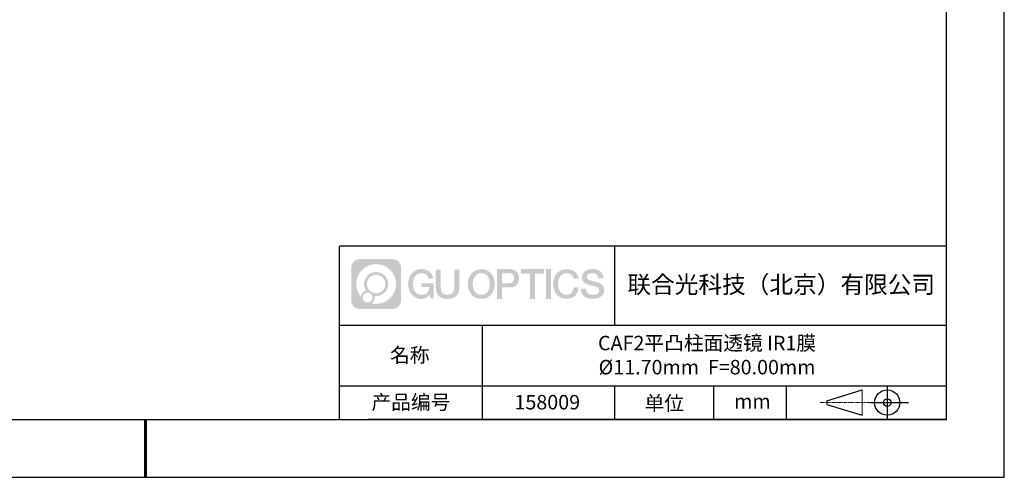
# Model space of a CAD drawing. Units: millimetres. Extents: x 1953 to 2250, y 1466 to 1676.
# Drawn here: x 2079 to 2250, y 1466 to 1545 of the extents above; entities that cross this region are included whole.
import ezdxf

# ---------------------------------------------------------------- set-up
doc = ezdxf.new("R2010")
doc.units = ezdxf.units.MM
doc.linetypes.add('CENTER', pattern=[10.16, 6.35, -1.27, 1.27, -1.27])
for name, color, linetype in [('1轮廓实线层', 7, 'Continuous'), ('6文字层', 3, 'Continuous'), ('细实线层', 7, 'Continuous')]:
    doc.layers.add(name, color=color, linetype=linetype)
doc.layers.add('3中心线层', color=1, linetype='CENTER', lineweight=9)
doc.layers.add('粗实线层', color=7, linetype='Continuous', lineweight=25)
doc.styles.get("Standard").update_dxf_attribs({"font": 'arial.ttf'})

# ---------------------------------------------------------------- blocks, each defined once
blk = doc.blocks.new('*X9')
at = {"layer": '粗实线层'}
for p, q in [((138.5, -95), (138.5, 95)), ((-138.5, -95), (138.5, -95))]:
    blk.add_line(p, q, dxfattribs=at)
at = {"layer": '粗实线层', "lineweight": 60}
blk.add_line((0, -105), (0, -95), dxfattribs=at)
at = {"layer": '细实线层'}
for p, q in [((148.5, -105), (148.5, 105)), ((-148.5, -105), (148.5, -105))]:
    blk.add_line(p, q, dxfattribs=at)

msp = doc.modelspace()

# ---------------------------------------------------------------- hatches: boundary and pattern name
at = {"layer": '3中心线层'}
h = msp.add_hatch(color=0, dxfattribs=at)
h.dxf.hatch_style = 1
edge = h.paths.add_edge_path()
edge.add_spline(control_points=[(2145.306, 1501.939), (2145.306, 1502.753), (2144.647, 1503.413), (2143.833, 1503.413)], knot_values=[7, 7, 7, 7, 8, 8, 8, 8], degree=3, periodic=0)
edge.add_spline(control_points=[(2143.833, 1503.413), (2143.833, 1503.413), (2138.184, 1503.413), (2138.184, 1503.413)], knot_values=[0, 0, 0, 0, 1, 1, 1, 1], degree=3, periodic=0)
edge.add_spline(control_points=[(2138.184, 1503.413), (2137.37, 1503.413), (2136.71, 1502.753), (2136.71, 1501.939), (2136.71, 1501.939), (2136.71, 1496.29), (2136.71, 1496.29)], knot_values=[1, 1, 1, 1, 2, 2, 2, 3, 3, 3, 3], degree=3, periodic=0)
edge.add_spline(control_points=[(2136.71, 1496.29), (2136.71, 1495.477), (2137.37, 1494.817), (2138.184, 1494.817), (2138.184, 1494.817), (2143.833, 1494.817), (2143.833, 1494.817)], knot_values=[3, 3, 3, 3, 4, 4, 4, 5, 5, 5, 5], degree=3, periodic=0)
edge.add_spline(control_points=[(2143.833, 1494.817), (2144.647, 1494.817), (2145.306, 1495.477), (2145.306, 1496.29), (2145.306, 1496.29), (2145.306, 1501.939), (2145.306, 1501.939)], knot_values=[5, 5, 5, 5, 6, 6, 6, 7, 7, 7, 7], degree=3, periodic=0)
edge = h.paths.add_edge_path(flags=16)
edge.add_spline(control_points=[(2137.57, 1499.115), (2137.57, 1501.014), (2139.109, 1502.553), (2141.008, 1502.553)], knot_values=[10, 10, 10, 10, 11, 11, 11, 11], degree=3, periodic=0)
edge.add_spline(control_points=[(2141.008, 1502.553), (2142.907, 1502.553), (2144.447, 1501.014), (2144.447, 1499.115)], knot_values=[11, 11, 11, 11, 12, 12, 12, 12], degree=3, periodic=0)
edge.add_spline(control_points=[(2144.447, 1499.115), (2144.447, 1497.216), (2142.907, 1495.676), (2141.008, 1495.676)], knot_values=[12, 12, 12, 12, 13, 13, 13, 13], degree=3, periodic=0)
edge.add_spline(control_points=[(2141.008, 1495.676), (2140.739, 1495.676), (2140.478, 1495.709), (2140.227, 1495.767)], knot_values=[0, 0, 0, 0, 1, 1, 1, 1], degree=3, periodic=0)
edge.add_spline(control_points=[(2140.227, 1495.767), (2140.55, 1495.988), (2140.763, 1496.36), (2140.763, 1496.782)], knot_values=[1, 1, 1, 1, 2, 2, 2, 2], degree=3, periodic=0)
edge.add_spline(control_points=[(2140.763, 1496.782), (2140.763, 1496.872), (2140.752, 1496.961), (2140.734, 1497.046)], knot_values=[2, 2, 2, 2, 3, 3, 3, 3], degree=3, periodic=0)
edge.add_spline(control_points=[(2140.734, 1497.046), (2140.824, 1497.034), (2140.915, 1497.027), (2141.008, 1497.027)], knot_values=[3, 3, 3, 3, 4, 4, 4, 4], degree=3, periodic=0)
edge.add_spline(control_points=[(2141.008, 1497.027), (2142.161, 1497.027), (2143.096, 1497.962), (2143.096, 1499.115)], knot_values=[4, 4, 4, 4, 5, 5, 5, 5], degree=3, periodic=0)
edge.add_spline(control_points=[(2143.096, 1499.115), (2143.096, 1500.268), (2142.161, 1501.203), (2141.008, 1501.203), (2139.855, 1501.203), (2138.921, 1500.268), (2138.921, 1499.115)], knot_values=[5, 5, 5, 5, 6, 6, 6, 7, 7, 7, 7], degree=3, periodic=0)
edge.add_spline(control_points=[(2138.921, 1499.115), (2138.921, 1498.696), (2139.045, 1498.305), (2139.258, 1497.978)], knot_values=[7, 7, 7, 7, 8, 8, 8, 8], degree=3, periodic=0)
edge.add_spline(control_points=[(2139.258, 1497.978), (2138.773, 1497.866), (2138.398, 1497.468), (2138.321, 1496.971)], knot_values=[8, 8, 8, 8, 9, 9, 9, 9], degree=3, periodic=0)
edge.add_spline(control_points=[(2138.321, 1496.971), (2137.851, 1497.559), (2137.57, 1498.304), (2137.57, 1499.115)], knot_values=[9, 9, 9, 9, 10, 10, 10, 10], degree=3, periodic=0)
edge = h.paths.add_edge_path(flags=16)
edge.add_spline(control_points=[(2139.412, 1499.115), (2139.412, 1499.997), (2140.127, 1500.711), (2141.008, 1500.711), (2141.89, 1500.711), (2142.605, 1499.997), (2142.605, 1499.115), (2142.605, 1498.233), (2141.89, 1497.519), (2141.008, 1497.519), (2140.127, 1497.519), (2139.412, 1498.233), (2139.412, 1499.115)], knot_values=[0, 0, 0, 0, 1, 1, 1, 2, 2, 2, 3, 3, 3, 4, 4, 4, 4], degree=3, periodic=0)
edge = h.paths.add_edge_path(flags=16)
edge.add_spline(control_points=[(2138.675, 1496.782), (2138.675, 1497.256), (2139.06, 1497.641), (2139.535, 1497.641), (2140.009, 1497.641), (2140.394, 1497.256), (2140.394, 1496.782)], knot_values=[1, 1, 1, 1, 2, 2, 2, 3, 3, 3, 3], degree=3, periodic=0)
edge.add_spline(control_points=[(2140.394, 1496.782), (2140.394, 1496.307), (2140.009, 1495.922), (2139.535, 1495.922)], knot_values=[3, 3, 3, 3, 4, 4, 4, 4], degree=3, periodic=0)
edge.add_spline(control_points=[(2139.535, 1495.922), (2139.06, 1495.922), (2138.675, 1496.307), (2138.675, 1496.782)], knot_values=[0, 0, 0, 0, 1, 1, 1, 1], degree=3, periodic=0)
edge = h.paths.add_edge_path()
edge.add_spline(control_points=[(2150.077, 1500.014), (2150.077, 1500.014), (2150.901, 1500.014), (2150.901, 1500.014), (2150.772, 1501.124), (2149.888, 1501.696), (2148.835, 1501.696)], knot_values=[5, 5, 5, 5, 6, 6, 6, 7, 7, 7, 7], degree=3, periodic=0)
edge.add_spline(control_points=[(2148.835, 1501.696), (2147.391, 1501.696), (2146.527, 1500.524), (2146.527, 1499.117)], knot_values=[4, 4, 4, 4, 5, 5, 5, 5], degree=3, periodic=0)
edge.add_spline(control_points=[(2146.527, 1499.117), (2146.527, 1497.711), (2147.391, 1496.539), (2148.835, 1496.539)], knot_values=[3, 3, 3, 3, 4, 4, 4, 4], degree=3, periodic=0)
edge.add_spline(control_points=[(2148.835, 1496.539), (2149.423, 1496.539), (2149.834, 1496.711), (2150.286, 1497.235)], knot_values=[2, 2, 2, 2, 3, 3, 3, 3], degree=3, periodic=0)
edge.add_spline(control_points=[(2150.286, 1497.235), (2150.286, 1497.235), (2150.415, 1496.656), (2150.415, 1496.656), (2150.415, 1496.656), (2150.55, 1496.656), (2150.685, 1496.656)], knot_values=[0.5, 0.5, 0.5, 0.5, 1.5, 1.5, 1.5, 2, 2, 2, 2], degree=3, periodic=0)
edge.add_spline(control_points=[(2150.685, 1496.656), (2150.82, 1496.656), (2150.955, 1496.656), (2150.955, 1496.656), (2150.955, 1496.656), (2150.955, 1496.818), (2150.955, 1497.061)], knot_values=[14.749965, 14.749965, 14.749965, 14.749965, 15.249965, 15.249965, 15.249965, 15.5, 15.5, 15.5, 15.5], degree=3, periodic=0)
edge.add_spline(control_points=[(2150.955, 1497.061), (2150.955, 1497.304), (2150.955, 1497.628), (2150.955, 1497.952)], knot_values=[14.49997, 14.49997, 14.49997, 14.49997, 14.749965, 14.749965, 14.749965, 14.749965], degree=3, periodic=0)
edge.add_spline(control_points=[(2150.955, 1497.952), (2150.955, 1498.114), (2150.955, 1498.276), (2150.955, 1498.428)], knot_values=[14.3749725, 14.3749725, 14.3749725, 14.3749725, 14.49997, 14.49997, 14.49997, 14.49997], degree=3, periodic=0)
edge.add_spline(control_points=[(2150.955, 1498.428), (2150.955, 1498.656), (2150.955, 1498.861), (2150.955, 1499.009)], knot_values=[14.1874762, 14.1874762, 14.1874762, 14.1874762, 14.3749725, 14.3749725, 14.3749725, 14.3749725], degree=3, periodic=0)
edge.add_spline(control_points=[(2150.955, 1499.009), (2150.955, 1499.059), (2150.955, 1499.102), (2150.955, 1499.137)], knot_values=[14.1249775, 14.1249775, 14.1249775, 14.1249775, 14.1874762, 14.1874762, 14.1874762, 14.1874762], degree=3, periodic=0)
edge.add_spline(control_points=[(2150.955, 1499.137), (2150.955, 1499.155), (2150.955, 1499.171), (2150.955, 1499.184)], knot_values=[14.0937281, 14.0937281, 14.0937281, 14.0937281, 14.1249775, 14.1249775, 14.1249775, 14.1249775], degree=3, periodic=0)
edge.add_spline(control_points=[(2150.955, 1499.184), (2150.955, 1499.198), (2150.955, 1499.21), (2150.955, 1499.219)], knot_values=[14.0624788, 14.0624788, 14.0624788, 14.0624788, 14.0937281, 14.0937281, 14.0937281, 14.0937281], degree=3, periodic=0)
edge.add_spline(control_points=[(2150.955, 1499.248), (2150.955, 1499.248), (2150.955, 1499.248), (2150.955, 1499.248), (2150.955, 1499.248), (2150.955, 1499.248), (2150.955, 1499.248)], knot_values=[13.9999796, 13.9999796, 13.9999796, 13.9999796, 14, 14, 14, 14.0007124, 14.0007124, 14.0007124, 14.0007124], degree=3, periodic=0)
edge.add_spline(control_points=[(2150.955, 1499.248), (2150.955, 1499.248), (2150.442, 1499.248), (2149.929, 1499.248)], knot_values=[13.49999, 13.49999, 13.49999, 13.49999, 13.9999796, 13.9999796, 13.9999796, 13.9999796], degree=3, periodic=0)
edge.add_spline(control_points=[(2149.929, 1499.248), (2149.416, 1499.248), (2148.903, 1499.248), (2148.903, 1499.248), (2148.903, 1499.248), (2148.903, 1499.248), (2148.903, 1499.248)], knot_values=[12.9990234, 12.9990234, 12.9990234, 12.9990234, 13.4990134, 13.4990134, 13.4990134, 13.49999, 13.49999, 13.49999, 13.49999], degree=3, periodic=0)
edge.add_spline(control_points=[(2148.903, 1499.241), (2148.903, 1499.239), (2148.903, 1499.236), (2148.903, 1499.232)], knot_values=[12.9062519, 12.9062519, 12.9062519, 12.9062519, 12.9375013, 12.9375013, 12.9375013, 12.9375013], degree=3, periodic=0)
edge.add_spline(control_points=[(2148.903, 1499.22), (2148.903, 1499.211), (2148.903, 1499.2), (2148.903, 1499.188)], knot_values=[12.8125037, 12.8125037, 12.8125037, 12.8125037, 12.8750025, 12.8750025, 12.8750025, 12.8750025], degree=3, periodic=0)
edge.add_spline(control_points=[(2148.903, 1499.188), (2148.903, 1499.175), (2148.903, 1499.161), (2148.903, 1499.146)], knot_values=[12.750005, 12.750005, 12.750005, 12.750005, 12.8125037, 12.8125037, 12.8125037, 12.8125037], degree=3, periodic=0)
edge.add_spline(control_points=[(2148.903, 1499.146), (2148.903, 1499.115), (2148.903, 1499.08), (2148.903, 1499.041)], knot_values=[12.6250075, 12.6250075, 12.6250075, 12.6250075, 12.750005, 12.750005, 12.750005, 12.750005], degree=3, periodic=0)
edge.add_spline(control_points=[(2148.903, 1499.041), (2148.903, 1499.003), (2148.903, 1498.962), (2148.903, 1498.921)], knot_values=[12.50001, 12.50001, 12.50001, 12.50001, 12.6250075, 12.6250075, 12.6250075, 12.6250075], degree=3, periodic=0)
edge.add_spline(control_points=[(2148.903, 1498.921), (2148.903, 1498.839), (2148.903, 1498.757), (2148.903, 1498.696)], knot_values=[12.250015, 12.250015, 12.250015, 12.250015, 12.50001, 12.50001, 12.50001, 12.50001], degree=3, periodic=0)
edge.add_spline(control_points=[(2148.903, 1498.696), (2148.903, 1498.634), (2148.903, 1498.593), (2148.903, 1498.593), (2148.903, 1498.593), (2148.903, 1498.593), (2148.903, 1498.593)], knot_values=[11.9992876, 11.9992876, 11.9992876, 11.9992876, 12.2493026, 12.2493026, 12.2493026, 12.250015, 12.250015, 12.250015, 12.250015], degree=3, periodic=0)
edge.add_spline(control_points=[(2148.917, 1498.593), (2148.922, 1498.593), (2148.928, 1498.593), (2148.935, 1498.593)], knot_values=[11.9062719, 11.9062719, 11.9062719, 11.9062719, 11.9375212, 11.9375212, 11.9375212, 11.9375212], degree=3, periodic=0)
edge.add_spline(control_points=[(2148.935, 1498.593), (2148.941, 1498.593), (2148.949, 1498.593), (2148.958, 1498.593)], knot_values=[11.8750225, 11.8750225, 11.8750225, 11.8750225, 11.9062719, 11.9062719, 11.9062719, 11.9062719], degree=3, periodic=0)
edge.add_spline(control_points=[(2148.958, 1498.593), (2148.976, 1498.593), (2148.997, 1498.593), (2149.021, 1498.593)], knot_values=[11.8125238, 11.8125238, 11.8125238, 11.8125238, 11.8750225, 11.8750225, 11.8750225, 11.8750225], degree=3, periodic=0)
edge.add_spline(control_points=[(2149.021, 1498.593), (2149.046, 1498.593), (2149.073, 1498.593), (2149.103, 1498.593)], knot_values=[11.750025, 11.750025, 11.750025, 11.750025, 11.8125238, 11.8125238, 11.8125238, 11.8125238], degree=3, periodic=0)
edge.add_spline(control_points=[(2149.103, 1498.593), (2149.163, 1498.593), (2149.233, 1498.593), (2149.309, 1498.593)], knot_values=[11.6250275, 11.6250275, 11.6250275, 11.6250275, 11.750025, 11.750025, 11.750025, 11.750025], degree=3, periodic=0)
edge.add_spline(control_points=[(2149.309, 1498.593), (2149.384, 1498.593), (2149.464, 1498.593), (2149.544, 1498.593)], knot_values=[11.50003, 11.50003, 11.50003, 11.50003, 11.6250275, 11.6250275, 11.6250275, 11.6250275], degree=3, periodic=0)
edge.add_spline(control_points=[(2149.544, 1498.593), (2149.704, 1498.593), (2149.865, 1498.593), (2149.985, 1498.593)], knot_values=[11.250035, 11.250035, 11.250035, 11.250035, 11.50003, 11.50003, 11.50003, 11.50003], degree=3, periodic=0)
edge.add_spline(control_points=[(2149.985, 1498.593), (2150.105, 1498.593), (2150.185, 1498.593), (2150.185, 1498.593), (2150.172, 1497.759), (2149.699, 1497.228), (2148.835, 1497.242)], knot_values=[10, 10, 10, 10, 10.250035, 10.250035, 10.250035, 11.250035, 11.250035, 11.250035, 11.250035], degree=3, periodic=0)
edge.add_spline(control_points=[(2148.835, 1497.242), (2147.803, 1497.242), (2147.371, 1498.173), (2147.371, 1499.117)], knot_values=[9, 9, 9, 9, 10, 10, 10, 10], degree=3, periodic=0)
edge.add_spline(control_points=[(2147.371, 1499.117), (2147.371, 1500.062), (2147.803, 1500.993), (2148.835, 1500.993)], knot_values=[8, 8, 8, 8, 9, 9, 9, 9], degree=3, periodic=0)
edge.add_spline(control_points=[(2148.835, 1500.993), (2149.443, 1500.993), (2149.996, 1500.662), (2150.077, 1500.014)], knot_values=[7, 7, 7, 7, 8, 8, 8, 8], degree=3, periodic=0)
edge = h.paths.add_edge_path()
edge.add_spline(control_points=[(2152.189, 1498.708), (2152.189, 1498.708), (2152.189, 1501.573), (2152.189, 1501.573), (2152.189, 1501.573), (2151.973, 1501.573), (2151.756, 1501.573)], knot_values=[0.5, 0.5, 0.5, 0.5, 1.5, 1.5, 1.5, 2, 2, 2, 2], degree=3, periodic=0)
edge.add_spline(control_points=[(2151.756, 1501.573), (2151.54, 1501.573), (2151.324, 1501.573), (2151.324, 1501.573), (2151.324, 1501.573), (2151.324, 1500.787), (2151.324, 1500)], knot_values=[9.5, 9.5, 9.5, 9.5, 10, 10, 10, 10.5, 10.5, 10.5, 10.5], degree=3, periodic=0)
edge.add_spline(control_points=[(2151.324, 1500), (2151.324, 1499.213), (2151.324, 1498.426), (2151.324, 1498.426), (2151.324, 1497.165), (2152.134, 1496.539), (2153.353, 1496.539)], knot_values=[8, 8, 8, 8, 8.5, 8.5, 8.5, 9.5, 9.5, 9.5, 9.5], degree=3, periodic=0)
edge.add_spline(control_points=[(2153.353, 1496.539), (2154.572, 1496.539), (2155.382, 1497.165), (2155.382, 1498.426)], knot_values=[7, 7, 7, 7, 8, 8, 8, 8], degree=3, periodic=0)
edge.add_spline(control_points=[(2155.382, 1498.426), (2155.382, 1498.426), (2155.382, 1501.573), (2155.382, 1501.573), (2155.382, 1501.573), (2155.166, 1501.573), (2154.949, 1501.573)], knot_values=[5.5, 5.5, 5.5, 5.5, 6.5, 6.5, 6.5, 7, 7, 7, 7], degree=3, periodic=0)
edge.add_spline(control_points=[(2154.949, 1501.573), (2154.733, 1501.573), (2154.516, 1501.573), (2154.516, 1501.573), (2154.516, 1501.573), (2154.516, 1500.857), (2154.516, 1500.141)], knot_values=[4.5, 4.5, 4.5, 4.5, 5, 5, 5, 5.5, 5.5, 5.5, 5.5], degree=3, periodic=0)
edge.add_spline(control_points=[(2154.516, 1500.141), (2154.516, 1499.424), (2154.516, 1498.708), (2154.516, 1498.708), (2154.516, 1498.047), (2154.475, 1497.282), (2153.353, 1497.282)], knot_values=[3, 3, 3, 3, 3.5, 3.5, 3.5, 4.5, 4.5, 4.5, 4.5], degree=3, periodic=0)
edge.add_spline(control_points=[(2153.353, 1497.282), (2152.231, 1497.282), (2152.189, 1498.047), (2152.189, 1498.708)], knot_values=[2, 2, 2, 2, 3, 3, 3, 3], degree=3, periodic=0)
edge = h.paths.add_edge_path()
edge.add_spline(control_points=[(2161.531, 1499.111), (2161.531, 1497.711), (2160.657, 1496.545), (2159.195, 1496.545), (2157.732, 1496.545), (2156.858, 1497.711), (2156.858, 1499.111), (2156.858, 1500.511), (2157.732, 1501.677), (2159.195, 1501.677), (2160.657, 1501.677), (2161.531, 1500.511), (2161.531, 1499.111)], knot_values=[0, 0, 0, 0, 1, 1, 1, 2, 2, 2, 3, 3, 3, 4, 4, 4, 4], degree=3, periodic=0)
edge = h.paths.add_edge_path(flags=16)
edge.add_spline(control_points=[(2159.195, 1500.977), (2160.24, 1500.977), (2160.677, 1500.051), (2160.677, 1499.111)], knot_values=[2, 2, 2, 2, 3, 3, 3, 3], degree=3, periodic=0)
edge.add_spline(control_points=[(2160.677, 1499.111), (2160.677, 1498.171), (2160.24, 1497.244), (2159.195, 1497.244)], knot_values=[1, 1, 1, 1, 2, 2, 2, 2], degree=3, periodic=0)
edge.add_spline(control_points=[(2159.195, 1497.244), (2158.149, 1497.244), (2157.712, 1498.171), (2157.712, 1499.111)], knot_values=[0, 0, 0, 0, 1, 1, 1, 1], degree=3, periodic=0)
edge.add_spline(control_points=[(2157.712, 1499.111), (2157.712, 1500.051), (2158.149, 1500.977), (2159.195, 1500.977)], knot_values=[3, 3, 3, 3, 4, 4, 4, 4], degree=3, periodic=0)
edge = h.paths.add_edge_path()
edge.add_spline(control_points=[(2165.713, 1500.1), (2165.713, 1500.743), (2165.446, 1501.696), (2164.052, 1501.696)], knot_values=[1, 1, 1, 1, 2, 2, 2, 2], degree=3, periodic=0)
edge.add_spline(control_points=[(2164.052, 1501.696), (2164.052, 1501.696), (2161.9, 1501.696), (2161.9, 1501.696), (2161.9, 1501.696), (2161.9, 1501.374), (2161.9, 1500.89)], knot_values=[6.749965, 6.749965, 6.749965, 6.749965, 7.749965, 7.749965, 7.749965, 8, 8, 8, 8], degree=3, periodic=0)
edge.add_spline(control_points=[(2161.9, 1500.89), (2161.9, 1500.407), (2161.9, 1499.762), (2161.9, 1499.117)], knot_values=[6.49997, 6.49997, 6.49997, 6.49997, 6.749965, 6.749965, 6.749965, 6.749965], degree=3, periodic=0)
edge.add_spline(control_points=[(2161.9, 1499.117), (2161.9, 1498.795), (2161.9, 1498.472), (2161.9, 1498.17)], knot_values=[6.3749725, 6.3749725, 6.3749725, 6.3749725, 6.49997, 6.49997, 6.49997, 6.49997], degree=3, periodic=0)
edge.add_spline(control_points=[(2161.9, 1498.17), (2161.9, 1497.868), (2161.9, 1497.586), (2161.9, 1497.344)], knot_values=[6.249975, 6.249975, 6.249975, 6.249975, 6.3749725, 6.3749725, 6.3749725, 6.3749725], degree=3, periodic=0)
edge.add_spline(control_points=[(2161.9, 1497.344), (2161.9, 1497.223), (2161.9, 1497.113), (2161.9, 1497.014)], knot_values=[6.1874762, 6.1874762, 6.1874762, 6.1874762, 6.249975, 6.249975, 6.249975, 6.249975], degree=3, periodic=0)
edge.add_spline(control_points=[(2161.9, 1497.014), (2161.9, 1496.916), (2161.9, 1496.831), (2161.9, 1496.76)], knot_values=[6.1249775, 6.1249775, 6.1249775, 6.1249775, 6.1874762, 6.1874762, 6.1874762, 6.1874762], degree=3, periodic=0)
edge.add_spline(control_points=[(2161.9, 1496.76), (2161.9, 1496.725), (2161.9, 1496.693), (2161.9, 1496.666)], knot_values=[6.0937281, 6.0937281, 6.0937281, 6.0937281, 6.1249775, 6.1249775, 6.1249775, 6.1249775], degree=3, periodic=0)
edge.add_spline(control_points=[(2161.9, 1496.666), (2161.9, 1496.639), (2161.9, 1496.615), (2161.9, 1496.596)], knot_values=[6.0624788, 6.0624788, 6.0624788, 6.0624788, 6.0937281, 6.0937281, 6.0937281, 6.0937281], degree=3, periodic=0)
edge.add_spline(control_points=[(2161.9, 1496.596), (2161.9, 1496.587), (2161.9, 1496.579), (2161.9, 1496.571)], knot_values=[6.0468541, 6.0468541, 6.0468541, 6.0468541, 6.0624787, 6.0624787, 6.0624787, 6.0624787], degree=3, periodic=0)
edge.add_spline(control_points=[(2161.9, 1496.571), (2161.9, 1496.564), (2161.9, 1496.558), (2161.9, 1496.553)], knot_values=[6.0312294, 6.0312294, 6.0312294, 6.0312294, 6.0468541, 6.0468541, 6.0468541, 6.0468541], degree=3, periodic=0)
edge.add_spline(control_points=[(2161.9, 1496.539), (2161.9, 1496.539), (2161.9, 1496.539), (2161.9, 1496.539), (2161.9, 1496.539), (2161.9, 1496.539), (2161.9, 1496.539)], knot_values=[5.9999791, 5.9999791, 5.9999791, 5.9999791, 6, 6, 6, 6.0004683, 6.0004683, 6.0004683, 6.0004683], degree=3, periodic=0)
edge.add_spline(control_points=[(2161.9, 1496.539), (2161.9, 1496.539), (2162.114, 1496.539), (2162.327, 1496.539)], knot_values=[5.49999, 5.49999, 5.49999, 5.49999, 5.9999791, 5.9999791, 5.9999791, 5.9999791], degree=3, periodic=0)
edge.add_spline(control_points=[(2162.327, 1496.539), (2162.541, 1496.539), (2162.754, 1496.539), (2162.754, 1496.539), (2162.754, 1496.539), (2162.754, 1496.539), (2162.754, 1496.539)], knot_values=[4.9995117, 4.9995117, 4.9995117, 4.9995117, 5.4995017, 5.4995017, 5.4995017, 5.49999, 5.49999, 5.49999, 5.49999], degree=3, periodic=0)
edge.add_spline(control_points=[(2162.754, 1496.551), (2162.754, 1496.554), (2162.754, 1496.557), (2162.754, 1496.561)], knot_values=[4.9375012, 4.9375012, 4.9375012, 4.9375012, 4.9531259, 4.9531259, 4.9531259, 4.9531259], degree=3, periodic=0)
edge.add_spline(control_points=[(2162.754, 1496.561), (2162.754, 1496.568), (2162.754, 1496.577), (2162.754, 1496.587)], knot_values=[4.9062519, 4.9062519, 4.9062519, 4.9062519, 4.9375012, 4.9375012, 4.9375012, 4.9375012], degree=3, periodic=0)
edge.add_spline(control_points=[(2162.754, 1496.587), (2162.754, 1496.598), (2162.754, 1496.61), (2162.754, 1496.624)], knot_values=[4.8750025, 4.8750025, 4.8750025, 4.8750025, 4.9062519, 4.9062519, 4.9062519, 4.9062519], degree=3, periodic=0)
edge.add_spline(control_points=[(2162.754, 1496.624), (2162.754, 1496.651), (2162.754, 1496.683), (2162.754, 1496.721)], knot_values=[4.8125037, 4.8125037, 4.8125037, 4.8125037, 4.8750025, 4.8750025, 4.8750025, 4.8750025], degree=3, periodic=0)
edge.add_spline(control_points=[(2162.754, 1496.721), (2162.754, 1496.759), (2162.754, 1496.801), (2162.754, 1496.848)], knot_values=[4.750005, 4.750005, 4.750005, 4.750005, 4.8125037, 4.8125037, 4.8125037, 4.8125037], degree=3, periodic=0)
edge.add_spline(control_points=[(2162.754, 1496.848), (2162.754, 1496.941), (2162.754, 1497.049), (2162.754, 1497.165)], knot_values=[4.6250075, 4.6250075, 4.6250075, 4.6250075, 4.750005, 4.750005, 4.750005, 4.750005], degree=3, periodic=0)
edge.add_spline(control_points=[(2162.754, 1497.165), (2162.754, 1497.281), (2162.754, 1497.404), (2162.754, 1497.528)], knot_values=[4.50001, 4.50001, 4.50001, 4.50001, 4.6250075, 4.6250075, 4.6250075, 4.6250075], degree=3, periodic=0)
edge.add_spline(control_points=[(2162.754, 1497.528), (2162.754, 1497.776), (2162.754, 1498.023), (2162.754, 1498.209)], knot_values=[4.250015, 4.250015, 4.250015, 4.250015, 4.50001, 4.50001, 4.50001, 4.50001], degree=3, periodic=0)
edge.add_spline(control_points=[(2162.754, 1498.209), (2162.754, 1498.394), (2162.754, 1498.518), (2162.754, 1498.518), (2162.754, 1498.518), (2162.754, 1498.518), (2162.754, 1498.518)], knot_values=[3.9992876, 3.9992876, 3.9992876, 3.9992876, 4.2493026, 4.2493026, 4.2493026, 4.250015, 4.250015, 4.250015, 4.250015], degree=3, periodic=0)
edge.add_spline(control_points=[(2162.769, 1498.518), (2162.774, 1498.518), (2162.779, 1498.518), (2162.786, 1498.518)], knot_values=[3.9062719, 3.9062719, 3.9062719, 3.9062719, 3.9375212, 3.9375212, 3.9375212, 3.9375212], degree=3, periodic=0)
edge.add_spline(control_points=[(2162.786, 1498.518), (2162.793, 1498.518), (2162.801, 1498.518), (2162.81, 1498.518)], knot_values=[3.8750225, 3.8750225, 3.8750225, 3.8750225, 3.9062719, 3.9062719, 3.9062719, 3.9062719], degree=3, periodic=0)
edge.add_spline(control_points=[(2162.81, 1498.518), (2162.828, 1498.518), (2162.849, 1498.518), (2162.874, 1498.518)], knot_values=[3.8125237, 3.8125237, 3.8125237, 3.8125237, 3.8750225, 3.8750225, 3.8750225, 3.8750225], degree=3, periodic=0)
edge.add_spline(control_points=[(2162.874, 1498.518), (2162.899, 1498.518), (2162.927, 1498.518), (2162.957, 1498.518)], knot_values=[3.750025, 3.750025, 3.750025, 3.750025, 3.8125237, 3.8125237, 3.8125237, 3.8125237], degree=3, periodic=0)
edge.add_spline(control_points=[(2162.957, 1498.518), (2163.018, 1498.518), (2163.089, 1498.518), (2163.165, 1498.518)], knot_values=[3.6250275, 3.6250275, 3.6250275, 3.6250275, 3.750025, 3.750025, 3.750025, 3.750025], degree=3, periodic=0)
edge.add_spline(control_points=[(2163.165, 1498.518), (2163.241, 1498.518), (2163.322, 1498.518), (2163.403, 1498.518)], knot_values=[3.50003, 3.50003, 3.50003, 3.50003, 3.6250275, 3.6250275, 3.6250275, 3.6250275], degree=3, periodic=0)
edge.add_spline(control_points=[(2163.403, 1498.518), (2163.565, 1498.518), (2163.728, 1498.518), (2163.849, 1498.518)], knot_values=[3.250035, 3.250035, 3.250035, 3.250035, 3.50003, 3.50003, 3.50003, 3.50003], degree=3, periodic=0)
edge.add_spline(control_points=[(2163.849, 1498.518), (2163.971, 1498.518), (2164.052, 1498.518), (2164.052, 1498.518), (2165.446, 1498.511), (2165.713, 1499.464), (2165.713, 1500.1)], knot_values=[2, 2, 2, 2, 2.250035, 2.250035, 2.250035, 3.250035, 3.250035, 3.250035, 3.250035], degree=3, periodic=0)
edge = h.paths.add_edge_path(flags=16)
edge.add_spline(control_points=[(2163.386, 1500.959), (2163.544, 1500.959), (2163.702, 1500.959), (2163.821, 1500.959)], knot_values=[3.250015, 3.250015, 3.250015, 3.250015, 3.50001, 3.50001, 3.50001, 3.50001], degree=3, periodic=0)
edge.add_spline(control_points=[(2163.821, 1500.959), (2163.939, 1500.959), (2164.018, 1500.959), (2164.018, 1500.959), (2164.469, 1500.959), (2164.859, 1500.786), (2164.859, 1500.107)], knot_values=[2, 2, 2, 2, 2.250015, 2.250015, 2.250015, 3.250015, 3.250015, 3.250015, 3.250015], degree=3, periodic=0)
edge.add_spline(control_points=[(2164.859, 1500.107), (2164.859, 1499.457), (2164.387, 1499.255), (2164.005, 1499.255)], knot_values=[1, 1, 1, 1, 2, 2, 2, 2], degree=3, periodic=0)
edge.add_spline(control_points=[(2164.005, 1499.255), (2164.005, 1499.255), (2162.754, 1499.255), (2162.754, 1499.255), (2162.754, 1499.255), (2162.754, 1499.681), (2162.754, 1500.107)], knot_values=[4.49999, 4.49999, 4.49999, 4.49999, 5.49999, 5.49999, 5.49999, 6, 6, 6, 6], degree=3, periodic=0)
edge.add_spline(control_points=[(2162.754, 1500.107), (2162.754, 1500.533), (2162.754, 1500.959), (2162.754, 1500.959), (2162.754, 1500.959), (2162.754, 1500.959), (2162.754, 1500.959)], knot_values=[3.9992676, 3.9992676, 3.9992676, 3.9992676, 4.4992576, 4.4992576, 4.4992576, 4.49999, 4.49999, 4.49999, 4.49999], degree=3, periodic=0)
edge.add_spline(control_points=[(2162.768, 1500.959), (2162.773, 1500.959), (2162.779, 1500.959), (2162.785, 1500.959)], knot_values=[3.9062519, 3.9062519, 3.9062519, 3.9062519, 3.9375012, 3.9375012, 3.9375012, 3.9375012], degree=3, periodic=0)
edge.add_spline(control_points=[(2162.785, 1500.959), (2162.792, 1500.959), (2162.8, 1500.959), (2162.809, 1500.959)], knot_values=[3.8750025, 3.8750025, 3.8750025, 3.8750025, 3.9062519, 3.9062519, 3.9062519, 3.9062519], degree=3, periodic=0)
edge.add_spline(control_points=[(2162.809, 1500.959), (2162.826, 1500.959), (2162.847, 1500.959), (2162.871, 1500.959)], knot_values=[3.8125037, 3.8125037, 3.8125037, 3.8125037, 3.8750025, 3.8750025, 3.8750025, 3.8750025], degree=3, periodic=0)
edge.add_spline(control_points=[(2162.871, 1500.959), (2162.895, 1500.959), (2162.922, 1500.959), (2162.952, 1500.959)], knot_values=[3.750005, 3.750005, 3.750005, 3.750005, 3.8125037, 3.8125037, 3.8125037, 3.8125037], degree=3, periodic=0)
edge.add_spline(control_points=[(2162.952, 1500.959), (2163.011, 1500.959), (2163.08, 1500.959), (2163.154, 1500.959)], knot_values=[3.6250075, 3.6250075, 3.6250075, 3.6250075, 3.750005, 3.750005, 3.750005, 3.750005], degree=3, periodic=0)
edge.add_spline(control_points=[(2163.154, 1500.959), (2163.228, 1500.959), (2163.307, 1500.959), (2163.386, 1500.959)], knot_values=[3.50001, 3.50001, 3.50001, 3.50001, 3.6250075, 3.6250075, 3.6250075, 3.6250075], degree=3, periodic=0)
h.paths.add_polyline_path([(2170.016, 1501.696), (2166.082, 1501.696), (2166.082, 1500.916), (2167.62, 1500.916), (2167.62, 1496.539), (2168.471, 1496.539), (2168.471, 1500.916), (2170.016, 1500.916)])
h.paths.add_polyline_path([(2171.245, 1501.696), (2170.385, 1501.696), (2170.385, 1496.539), (2171.245, 1496.539)])
edge = h.paths.add_edge_path()
edge.add_spline(control_points=[(2175.603, 1500.014), (2175.817, 1500.014), (2176.031, 1500.014), (2176.031, 1500.014), (2175.928, 1501.076), (2175.059, 1501.689), (2173.956, 1501.696)], knot_values=[8, 8, 8, 8, 8.5, 8.5, 8.5, 9.5, 9.5, 9.5, 9.5], degree=3, periodic=0)
edge.add_spline(control_points=[(2173.956, 1501.696), (2172.491, 1501.696), (2171.614, 1500.524), (2171.614, 1499.117)], knot_values=[7, 7, 7, 7, 8, 8, 8, 8], degree=3, periodic=0)
edge.add_spline(control_points=[(2171.614, 1499.117), (2171.614, 1497.711), (2172.491, 1496.539), (2173.956, 1496.539)], knot_values=[6, 6, 6, 6, 7, 7, 7, 7], degree=3, periodic=0)
edge.add_spline(control_points=[(2173.956, 1496.539), (2175.141, 1496.539), (2175.97, 1497.352), (2176.038, 1498.531)], knot_values=[5, 5, 5, 5, 6, 6, 6, 6], degree=3, periodic=0)
edge.add_spline(control_points=[(2176.038, 1498.531), (2176.038, 1498.531), (2175.202, 1498.531), (2175.202, 1498.531), (2175.134, 1497.814), (2174.716, 1497.242), (2173.956, 1497.242)], knot_values=[3, 3, 3, 3, 4, 4, 4, 5, 5, 5, 5], degree=3, periodic=0)
edge.add_spline(control_points=[(2173.956, 1497.242), (2172.908, 1497.242), (2172.47, 1498.173), (2172.47, 1499.117)], knot_values=[2, 2, 2, 2, 3, 3, 3, 3], degree=3, periodic=0)
edge.add_spline(control_points=[(2172.47, 1499.117), (2172.47, 1500.062), (2172.908, 1500.993), (2173.956, 1500.993)], knot_values=[1, 1, 1, 1, 2, 2, 2, 2], degree=3, periodic=0)
edge.add_spline(control_points=[(2173.956, 1500.993), (2174.668, 1500.993), (2175.031, 1500.579), (2175.175, 1500.014)], knot_values=[0, 0, 0, 0, 1, 1, 1, 1], degree=3, periodic=0)
edge.add_spline(control_points=[(2175.175, 1500.014), (2175.175, 1500.014), (2175.389, 1500.014), (2175.603, 1500.014)], knot_values=[9.5, 9.5, 9.5, 9.5, 10, 10, 10, 10], degree=3, periodic=0)
edge = h.paths.add_edge_path()
edge.add_spline(control_points=[(2178.483, 1496.539), (2179.473, 1496.539), (2180.462, 1496.98), (2180.462, 1498.083)], knot_values=[13, 13, 13, 13, 14, 14, 14, 14], degree=3, periodic=0)
edge.add_spline(control_points=[(2180.462, 1498.083), (2180.462, 1498.593), (2180.149, 1499.145), (2179.494, 1499.338)], knot_values=[12, 12, 12, 12, 13, 13, 13, 13], degree=3, periodic=0)
edge.add_spline(control_points=[(2179.494, 1499.338), (2179.236, 1499.414), (2178.135, 1499.697), (2178.058, 1499.717)], knot_values=[11, 11, 11, 11, 12, 12, 12, 12], degree=3, periodic=0)
edge.add_spline(control_points=[(2178.058, 1499.717), (2177.703, 1499.814), (2177.466, 1500.007), (2177.466, 1500.352)], knot_values=[10, 10, 10, 10, 11, 11, 11, 11], degree=3, periodic=0)
edge.add_spline(control_points=[(2177.466, 1500.352), (2177.466, 1500.848), (2177.974, 1500.993), (2178.379, 1500.993)], knot_values=[9, 9, 9, 9, 10, 10, 10, 10], degree=3, periodic=0)
edge.add_spline(control_points=[(2178.379, 1500.993), (2178.978, 1500.993), (2179.41, 1500.758), (2179.452, 1500.124)], knot_values=[8, 8, 8, 8, 9, 9, 9, 9], degree=3, periodic=0)
edge.add_spline(control_points=[(2179.452, 1500.124), (2179.452, 1500.124), (2180.323, 1500.124), (2180.323, 1500.124), (2180.323, 1501.152), (2179.452, 1501.696), (2178.413, 1501.696)], knot_values=[6, 6, 6, 6, 7, 7, 7, 8, 8, 8, 8], degree=3, periodic=0)
edge.add_spline(control_points=[(2178.413, 1501.696), (2177.515, 1501.696), (2176.595, 1501.234), (2176.595, 1500.248)], knot_values=[5, 5, 5, 5, 6, 6, 6, 6], degree=3, periodic=0)
edge.add_spline(control_points=[(2176.595, 1500.248), (2176.595, 1499.738), (2176.846, 1499.228), (2177.696, 1499)], knot_values=[4, 4, 4, 4, 5, 5, 5, 5], degree=3, periodic=0)
edge.add_spline(control_points=[(2177.696, 1499), (2178.379, 1498.814), (2178.832, 1498.724), (2179.18, 1498.593)], knot_values=[3, 3, 3, 3, 4, 4, 4, 4], degree=3, periodic=0)
edge.add_spline(control_points=[(2179.18, 1498.593), (2179.382, 1498.517), (2179.591, 1498.366), (2179.591, 1497.987)], knot_values=[2, 2, 2, 2, 3, 3, 3, 3], degree=3, periodic=0)
edge.add_spline(control_points=[(2179.591, 1497.987), (2179.591, 1497.614), (2179.305, 1497.242), (2178.539, 1497.242)], knot_values=[1, 1, 1, 1, 2, 2, 2, 2], degree=3, periodic=0)
edge.add_spline(control_points=[(2178.539, 1497.242), (2177.842, 1497.242), (2177.278, 1497.538), (2177.278, 1498.297)], knot_values=[0, 0, 0, 0, 1, 1, 1, 1], degree=3, periodic=0)
edge.add_spline(control_points=[(2177.278, 1498.297), (2177.278, 1498.297), (2177.06, 1498.297), (2176.842, 1498.297)], knot_values=[15.5, 15.5, 15.5, 15.5, 16, 16, 16, 16], degree=3, periodic=0)
edge.add_spline(control_points=[(2176.842, 1498.297), (2176.624, 1498.297), (2176.407, 1498.297), (2176.407, 1498.297), (2176.428, 1497.076), (2177.347, 1496.539), (2178.483, 1496.539)], knot_values=[14, 14, 14, 14, 14.5, 14.5, 14.5, 15.5, 15.5, 15.5, 15.5], degree=3, periodic=0)

# ---------------------------------------------------------------- linework, layer by layer
msp.add_line((2239.645, 1475.689), (2139.645, 1475.689))
at = {"layer": '1轮廓实线层'}
msp.add_line((2099.645, 1475.689), (2239.645, 1475.689), dxfattribs=at)
at = {"layer": '3中心线层', "color": 7}
for p, q in [((2225.065, 1476.422), (2225.065, 1480.797)), ((2218.94, 1478.281), (2218.94, 1478.937))]:
    msp.add_line(p, q, dxfattribs=at)
at = {"layer": '3中心线层', "color": 7, "ltscale": 0.1}
msp.add_line((2217.789, 1478.609), (2226.513, 1478.609), dxfattribs=at)
at = {"layer": '粗实线层'}
for p, q in [((2134.645, 1505.689), (2239.645, 1505.689)), ((2134.645, 1475.63), (2134.645, 1505.63)), ((2182.28, 1492.117), (2182.28, 1505.689)), ((2134.645, 1492.022), (2239.645, 1492.022)), ((2159.405, 1475.689), (2159.405, 1492.022)), ((2134.645, 1481.53), (2239.645, 1481.53)), ((2182.28, 1475.689), (2182.28, 1481.53)), ((2199.385, 1475.689), (2199.385, 1481.53)), ((2211.95, 1475.689), (2211.95, 1481.53))]:
    msp.add_line(p, q, dxfattribs=at)
at = {"layer": '细实线层'}
for p, q in [((2229.401, 1481.53), (2229.401, 1475.689)), ((2218.94, 1478.937), (2225.065, 1480.797)), ((2218.94, 1478.281), (2225.065, 1476.422)), ((2226.513, 1478.609), (2233.076, 1478.609))]:
    msp.add_line(p, q, dxfattribs=at)
for radius in [2.187, 0.656]:
    msp.add_circle((2229.401, 1478.609), radius, dxfattribs=at)

# ---------------------------------------------------------------- block references
at = {"layer": '6文字层'}
msp.add_blockref('*X9', (2101.145, 1570.689), dxfattribs=at)

# ---------------------------------------------------------------- texts
at = {"layer": '6文字层', "attachment_point": 5}
for s, insert, char_height, width in [('{\\fSimHei|b1|i0|c134|p49;联合光科技（北京）有限公司}', (2211.069, 1499.028), 3, 63.12269), ('{\\fMicrosoft YaHei|b1|i0|c134|p34;CAF2平凸柱面透镜 IR1膜      \\P\\fISOCPEUR|b1|i0|c0|p34;%%C\\fMicrosoft YaHei|b1|i0|c134|p34;11.70mm  F=80.00mm }', (2198.238, 1486.824), 2.5, 71.44564), ('{\\fSimHei|b1|i0|c134|p49;名称 }', (2146.824, 1486.824), 2.5, 17.84856), ('{\\fSimHei|b1|i0|c134|p49;产品编号} ', (2147.018, 1478.678), 2.5, 17.84856), ('{\\fSimHei|b1|i0|c134|p49;158009}', (2170.603, 1478.678), 2.5, 17.84856), ('{\\fSimHei|b1|i0|c134|p49;单位}', (2190.842, 1478.518), 2.5, 17.84856), ('{\\fSimHei|b1|i0|c134|p49;mm }', (2206.076, 1478.832), 2.5, 17.84856)]:
    msp.add_mtext(s, dxfattribs=dict(at, insert=insert, char_height=char_height, width=width))

doc.saveas('drawing.dxf')
